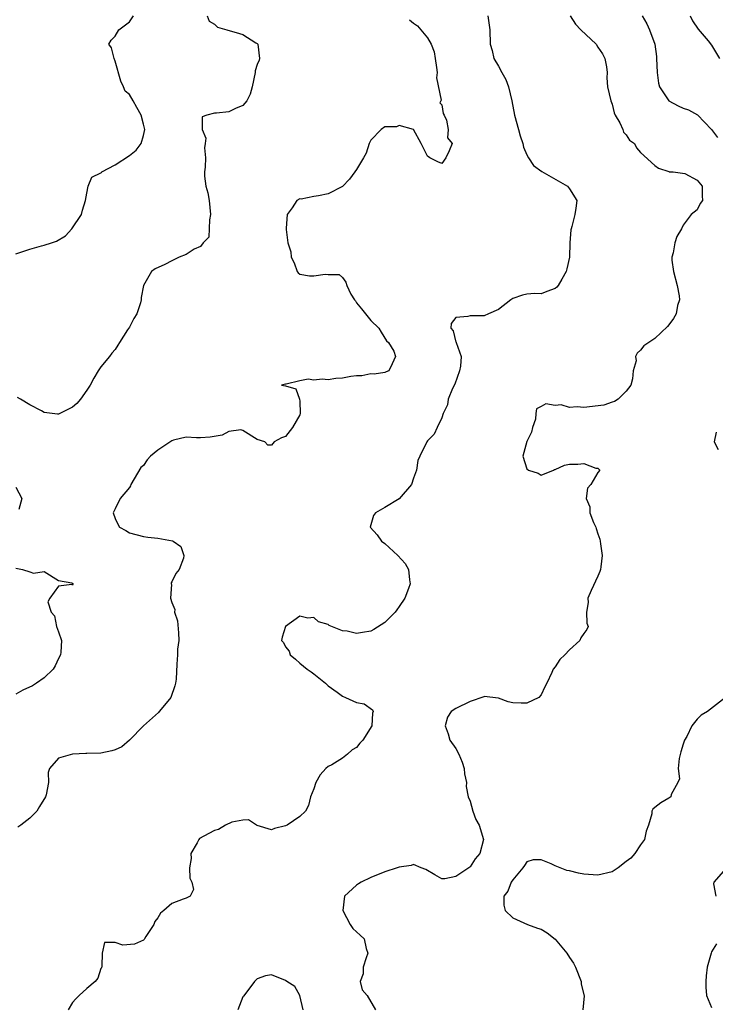
# Model space of a CAD drawing. Units: inches. Extents: x 2550000 to 2553000, y 1524000 to 1527000.
# Drawn here: x 2552496 to 2552594, y 1524862 to 1525000 of the extents above; entities that cross this region are included whole.
import ezdxf

# ---------------------------------------------------------------- set-up
doc = ezdxf.new("R2010")
doc.units = ezdxf.units.IN
doc.header["$MEASUREMENT"] = 0
doc.layers.add('LD25501524_2ft', color=53, linetype='Continuous')

msp = doc.modelspace()

# ---------------------------------------------------------------- linework, layer by layer
at = {"layer": 'LD25501524_2ft'}
for points, elevation in [([(2552495, 1524967.49), (2552497, 1524968.12), (2552498.61, 1524968.61), (2552499, 1524968.68), (2552500.02, 1524969), (2552500.74, 1524969.26), (2552501.99, 1524970.01), (2552502.89, 1524971), (2552504.25, 1524973), (2552504.39, 1524973.61), (2552504.81, 1524975), (2552505, 1524976.02), (2552505.21, 1524977), (2552505.72, 1524978.28), (2552507, 1524978.86), (2552507.06, 1524978.94), (2552507.14, 1524979), (2552509, 1524980.02), (2552511, 1524981.32), (2552511.95, 1524982.05), (2552512.65, 1524983), (2552513, 1524984.13), (2552513.16, 1524985), (2552513, 1524985.74), (2552512.68, 1524987), (2552512.06, 1524988.06), (2552511.55, 1524989), (2552511, 1524989.89), (2552510.4, 1524990.4), (2552510.19, 1524991), (2552509.81, 1524991.81), (2552509, 1524994.63), (2552508.84, 1524995), (2552508.49, 1524996.49), (2552508.09, 1524997), (2552508.42, 1524997.58), (2552509, 1524998.13), (2552509.54, 1524999), (2552511, 1525000.15), (2552511.57, 1525001)], 8788), ([(2552521.96, 1525001), (2552522.24, 1525000.24), (2552523, 1524999.81), (2552523.4, 1524999.4), (2552524.73, 1524999), (2552526.52, 1524998.52), (2552527, 1524998.36), (2552528.82, 1524997.18), (2552529, 1524997.09), (2552529.1, 1524997), (2552529.35, 1524995), (2552529.27, 1524994.73), (2552529, 1524994.16), (2552528.74, 1524993.26), (2552528.71, 1524993), (2552528.28, 1524991), (2552528.02, 1524989.98), (2552527.56, 1524989), (2552527, 1524988.35), (2552525.93, 1524987.93), (2552525, 1524987.46), (2552523.27, 1524987.27), (2552523, 1524987.28), (2552521.9, 1524987), (2552521.24, 1524986.76), (2552521.26, 1524985), (2552521.78, 1524983.78), (2552521.66, 1524983), (2552521.6, 1524982.4), (2552521.73, 1524981), (2552521.67, 1524979.67), (2552521.58, 1524979), (2552521.57, 1524978.43), (2552521.75, 1524977), (2552522.05, 1524976.05), (2552522.22, 1524975), (2552522.44, 1524973), (2552522.27, 1524972.27), (2552522.19, 1524969.81), (2552521.38, 1524969), (2552521, 1524968.5), (2552520.15, 1524968.15), (2552519, 1524967.37), (2552518.03, 1524967), (2552517, 1524966.51), (2552516.02, 1524965.98), (2552514.63, 1524965.37), (2552514.12, 1524965), (2552512.97, 1524963), (2552512.66, 1524961.34), (2552512.68, 1524961), (2552512.58, 1524960.58), (2552512.07, 1524959), (2552511.64, 1524958.36), (2552511, 1524957.16), (2552510.75, 1524956.75), (2552509.6, 1524955), (2552509.4, 1524954.6), (2552509, 1524954.02), (2552508.54, 1524953.46), (2552508.22, 1524953), (2552507, 1524951.56), (2552506.62, 1524951), (2552506.02, 1524949.98), (2552505.5, 1524949), (2552505, 1524948.26), (2552504.11, 1524947), (2552503.59, 1524946.41), (2552503, 1524945.88), (2552501, 1524944.9), (2552500.9, 1524944.9), (2552499, 1524945.15), (2552498.63, 1524945.36), (2552497, 1524946.21), (2552495.65, 1524947), (2552495.25, 1524947.25)], 8786), ([(2552550.45, 1525000.45), (2552551, 1524999.95), (2552551.57, 1524999.57), (2552553, 1524997.91), (2552553.53, 1524997), (2552553.93, 1524995.93), (2552554.09, 1524995), (2552554.27, 1524993.73), (2552554.34, 1524993), (2552554.27, 1524992.27), (2552554.9, 1524989.1), (2552554.75, 1524988.75), (2552555, 1524988.44), (2552555.22, 1524987.22), (2552555.35, 1524987), (2552555.68, 1524986.32), (2552555.9, 1524985), (2552555.83, 1524983.83), (2552556.47, 1524983), (2552556.04, 1524981.96), (2552555.58, 1524981), (2552555, 1524980.2), (2552554.44, 1524980.44), (2552553.32, 1524981), (2552553, 1524981.25), (2552552.09, 1524983), (2552551, 1524985), (2552549, 1524985.54), (2552548.62, 1524985.38), (2552547, 1524985.34), (2552546.45, 1524985), (2552545, 1524983.49), (2552544.76, 1524983), (2552544.35, 1524981.65), (2552543.99, 1524981), (2552543, 1524979.34), (2552542.78, 1524979), (2552542.02, 1524977.98), (2552541, 1524976.95), (2552539, 1524975.93), (2552537.65, 1524975.65), (2552537, 1524975.56), (2552535.19, 1524975.19), (2552535, 1524975.2), (2552534.57, 1524975), (2552533.95, 1524973.95), (2552533.22, 1524973), (2552533.1, 1524971.1), (2552533.08, 1524970.92), (2552533.3, 1524969), (2552533.76, 1524967.76), (2552533.8, 1524967), (2552534.22, 1524966.22), (2552534.65, 1524965), (2552534.79, 1524964.79), (2552535, 1524964.62), (2552536.39, 1524964.39), (2552537, 1524964.37), (2552538.6, 1524964.6), (2552539, 1524964.54), (2552540.57, 1524964.57), (2552541, 1524964.12), (2552541.5, 1524963.5), (2552541.65, 1524963), (2552542.21, 1524961.79), (2552542.73, 1524961), (2552542.85, 1524960.85), (2552543, 1524960.59), (2552543.72, 1524959.72), (2552544.24, 1524959), (2552545, 1524958.07), (2552546.16, 1524957), (2552546.45, 1524956.45), (2552547.24, 1524955.24), (2552547.51, 1524955), (2552548.24, 1524953.76), (2552548.51, 1524953), (2552548, 1524952), (2552547.56, 1524951), (2552547.16, 1524950.84), (2552547, 1524950.75), (2552545.49, 1524950.51), (2552545, 1524950.57), (2552543.73, 1524950.27), (2552543, 1524950.3), (2552542.19, 1524950.19), (2552541, 1524949.96), (2552540.09, 1524949.91), (2552539, 1524949.75), (2552538.17, 1524949.83), (2552537, 1524949.68), (2552536.18, 1524949.82), (2552535, 1524949.58), (2552533.11, 1524949.11), (2552533, 1524949.12), (2552532.43, 1524949), (2552533, 1524948.9), (2552534.46, 1524948.46), (2552534.97, 1524947), (2552535, 1524946.73), (2552535.08, 1524945), (2552535, 1524944.82), (2552533.99, 1524943), (2552533, 1524941.75), (2552532.45, 1524941.55), (2552531.42, 1524941), (2552531, 1524940.55), (2552530.52, 1524940.52), (2552530.09, 1524941), (2552529, 1524941.34), (2552527, 1524942.61), (2552526.68, 1524942.68), (2552525, 1524942.45), (2552524.06, 1524941.94), (2552522.36, 1524941.64), (2552521, 1524941.54), (2552520.45, 1524941.55), (2552519, 1524941.64), (2552517.22, 1524941.22), (2552517, 1524941.15), (2552515, 1524939.83), (2552514, 1524939), (2552513.53, 1524938.47), (2552513, 1524937.67), (2552512.63, 1524937.37), (2552511.23, 1524935), (2552511.18, 1524934.82), (2552511, 1524934.57), (2552509.73, 1524933), (2552509, 1524931.58), (2552508.72, 1524931), (2552509, 1524930.22), (2552509.39, 1524929.39), (2552509.63, 1524929), (2552510.52, 1524928.52), (2552511, 1524928.17), (2552513, 1524927.67), (2552513.58, 1524927.58), (2552515, 1524927.45), (2552517.06, 1524927.06), (2552517.17, 1524927), (2552518.24, 1524926.24), (2552518.67, 1524925), (2552518.61, 1524924.61), (2552518.02, 1524923), (2552517.57, 1524922.43), (2552517, 1524921.27), (2552516.88, 1524921.12), (2552516.88, 1524921), (2552516.92, 1524920.92), (2552516.8, 1524919), (2552517, 1524918.38), (2552517.4, 1524917.4), (2552517.38, 1524917), (2552517.77, 1524915.77), (2552517.9, 1524914.1), (2552517.95, 1524913), (2552517.8, 1524911.8), (2552517.8, 1524911), (2552517.7, 1524909.7), (2552517.58, 1524907.58), (2552517.5, 1524907), (2552517.39, 1524906.61), (2552516.82, 1524905), (2552515.93, 1524903.93), (2552515.19, 1524903), (2552515.12, 1524902.88), (2552512.99, 1524901.01), (2552511.02, 1524898.98), (2552509.96, 1524898.04), (2552509, 1524897.62), (2552508.54, 1524897.46), (2552507, 1524897.16), (2552505, 1524897.09), (2552504.89, 1524897.11), (2552503, 1524896.99), (2552501, 1524896.43), (2552499.77, 1524895), (2552499.58, 1524894.42), (2552499.62, 1524893), (2552499.27, 1524891.27), (2552499.2, 1524891), (2552498.34, 1524889.66), (2552497.99, 1524889), (2552497, 1524888), (2552495.72, 1524887), (2552495.29, 1524886.71)], 8784), ([(2552561.49, 1525001), (2552561.78, 1524999), (2552561.8, 1524997), (2552562.09, 1524996.09), (2552562.35, 1524995), (2552563, 1524993.92), (2552563.47, 1524993), (2552564.04, 1524992.04), (2552564.39, 1524991), (2552564.89, 1524989), (2552565.25, 1524987), (2552565.8, 1524985), (2552566.07, 1524984.07), (2552566.4, 1524983), (2552566.51, 1524982.51), (2552567, 1524981.41), (2552567.2, 1524981), (2552567.93, 1524979.93), (2552569.08, 1524979.08), (2552572.71, 1524977), (2552573, 1524976.64), (2552574.01, 1524975), (2552573.91, 1524973.91), (2552573.77, 1524973), (2552573.34, 1524971.34), (2552573.21, 1524971), (2552573.17, 1524970.83), (2552573.06, 1524969), (2552572.99, 1524967), (2552572.63, 1524965.37), (2552572.54, 1524965), (2552571.9, 1524963.9), (2552571.41, 1524963), (2552571.23, 1524962.77), (2552571, 1524962.57), (2552569.82, 1524962.18), (2552569, 1524961.83), (2552568.11, 1524961.89), (2552567, 1524961.79), (2552566.36, 1524961.64), (2552565, 1524961.18), (2552564.71, 1524961), (2552563, 1524959.64), (2552561.6, 1524959), (2552561, 1524958.75), (2552559.25, 1524958.75), (2552559, 1524958.76), (2552558.66, 1524958.66), (2552557, 1524958.5), (2552556.32, 1524957.68), (2552556.27, 1524957), (2552556.63, 1524956.63), (2552557, 1524955.03), (2552557.02, 1524955.02), (2552557.01, 1524954.99), (2552557.74, 1524953), (2552557.66, 1524951.66), (2552557.52, 1524951), (2552556.86, 1524949.14), (2552556.51, 1524948.51), (2552555.89, 1524947), (2552555.81, 1524946.19), (2552555.19, 1524945), (2552555, 1524944.37), (2552554.35, 1524943), (2552553.93, 1524942.07), (2552553, 1524941.12), (2552552.92, 1524941), (2552551.92, 1524939), (2552551.64, 1524938.36), (2552551.45, 1524937), (2552551, 1524935.9), (2552550.72, 1524935), (2552549, 1524932.99), (2552547, 1524931.73), (2552545.65, 1524931), (2552545.37, 1524930.63), (2552544.94, 1524929), (2552545.91, 1524927.91), (2552546.51, 1524927), (2552547, 1524926.66), (2552548.8, 1524925), (2552549.85, 1524923.85), (2552550.32, 1524923), (2552550.46, 1524921.54), (2552550.57, 1524921), (2552550.34, 1524920.34), (2552549.82, 1524919), (2552549, 1524917.8), (2552548.66, 1524917.34), (2552548.44, 1524917), (2552547, 1524915.57), (2552545.45, 1524914.55), (2552545, 1524914.35), (2552543.84, 1524914.16), (2552543, 1524914.01), (2552541.68, 1524914.32), (2552541, 1524914.36), (2552539.14, 1524915.14), (2552539, 1524915.27), (2552537.64, 1524915.64), (2552537, 1524916.27), (2552536.16, 1524916.16), (2552535, 1524916.44), (2552533.01, 1524914.99), (2552532.51, 1524913.49), (2552532.44, 1524913), (2552532.73, 1524912.73), (2552533, 1524912.11), (2552533.5, 1524911.5), (2552533.65, 1524911), (2552534.41, 1524910.41), (2552535, 1524909.84), (2552536.03, 1524909), (2552536.59, 1524908.59), (2552537, 1524908.34), (2552538.61, 1524907), (2552539, 1524906.62), (2552540.28, 1524905.72), (2552541, 1524905.16), (2552541.46, 1524905), (2552542.5, 1524904.5), (2552543, 1524904.29), (2552544.08, 1524904.08), (2552545.23, 1524903.23), (2552545.34, 1524903), (2552545.24, 1524902.76), (2552545.17, 1524901), (2552543.9, 1524899), (2552543.46, 1524898.54), (2552543, 1524897.96), (2552542.4, 1524897.6), (2552541.71, 1524897), (2552541, 1524896.46), (2552539.53, 1524895.53), (2552539, 1524895.27), (2552538.69, 1524895), (2552537.9, 1524894.11), (2552537.28, 1524893), (2552537, 1524892.13), (2552536.52, 1524891), (2552536.24, 1524889.76), (2552535.79, 1524889), (2552535, 1524888.25), (2552533.24, 1524887), (2552533, 1524886.91), (2552531.46, 1524886.54), (2552531, 1524886.34), (2552529, 1524886.95), (2552528.89, 1524887), (2552527.76, 1524887.76), (2552527, 1524887.71), (2552525.42, 1524887.42), (2552524.55, 1524887), (2552523.58, 1524886.42), (2552523, 1524886.28), (2552522.18, 1524885.82), (2552520.88, 1524885.12), (2552520.77, 1524885), (2552520.54, 1524884.54), (2552519.68, 1524883), (2552519.69, 1524882.31), (2552519.49, 1524881), (2552519.53, 1524879.53), (2552519.82, 1524879), (2552520.03, 1524877.97), (2552519.56, 1524877), (2552519, 1524876.72), (2552518.57, 1524876.57), (2552517, 1524875.98), (2552515.88, 1524875), (2552515.38, 1524874.62), (2552515, 1524873.95), (2552514.58, 1524873.42), (2552514.47, 1524873), (2552513.32, 1524871.32), (2552513.12, 1524871), (2552513.09, 1524870.91), (2552513, 1524870.82), (2552511.73, 1524870.27), (2552510.1, 1524870.1), (2552509, 1524870.47), (2552507.5, 1524870.5), (2552507.17, 1524869), (2552507.13, 1524867.13), (2552507.06, 1524866.93), (2552507, 1524866.81), (2552506.54, 1524865.46), (2552506.19, 1524865), (2552505, 1524864), (2552503.92, 1524863), (2552503.46, 1524862.54), (2552503, 1524862.04), (2552502.38, 1524861)], 8782), ([(2552573.1, 1525001), (2552573.83, 1524999.83), (2552574.57, 1524999), (2552576.74, 1524997), (2552577, 1524996.58), (2552577.63, 1524995.63), (2552577.99, 1524995), (2552578.2, 1524993.8), (2552578.28, 1524993), (2552578.24, 1524992.24), (2552578.37, 1524991), (2552578.81, 1524989), (2552579, 1524988.53), (2552579.31, 1524987.31), (2552579.43, 1524987), (2552580.08, 1524985.92), (2552580.5, 1524985), (2552580.62, 1524984.62), (2552581, 1524984.22), (2552581.46, 1524983.46), (2552582.14, 1524983), (2552582.41, 1524982.41), (2552583, 1524981.73), (2552585, 1524979.9), (2552585.53, 1524979.53), (2552587, 1524979.06), (2552587.03, 1524979.03), (2552587.59, 1524979), (2552589.23, 1524978.77), (2552591, 1524977.85), (2552591.7, 1524977), (2552591.66, 1524975.66), (2552591.72, 1524975), (2552591.42, 1524974.58), (2552591, 1524973.69), (2552590.11, 1524973), (2552589, 1524971.53), (2552588.78, 1524971), (2552588.1, 1524969.9), (2552587.85, 1524969), (2552587.61, 1524967.61), (2552587.4, 1524967), (2552587.4, 1524966.6), (2552587.64, 1524965), (2552588.18, 1524963), (2552588.45, 1524961.55), (2552588.47, 1524961), (2552588.21, 1524960.21), (2552588, 1524959), (2552587.65, 1524958.35), (2552587, 1524957.47), (2552586.78, 1524957.22), (2552585, 1524955.54), (2552584.17, 1524955), (2552583.48, 1524954.52), (2552583, 1524953.92), (2552582.52, 1524953.48), (2552582.29, 1524953), (2552582.39, 1524952.39), (2552581.98, 1524951), (2552581.86, 1524949.86), (2552581.62, 1524949), (2552581, 1524948.13), (2552579.86, 1524947), (2552579.34, 1524946.66), (2552579, 1524946.6), (2552577.83, 1524946.17), (2552575, 1524945.82), (2552574.06, 1524945.94), (2552573, 1524945.85), (2552571.81, 1524946.19), (2552571, 1524946.11), (2552569.65, 1524946.35), (2552569, 1524945.97), (2552568.37, 1524945.63), (2552568.27, 1524945), (2552568.19, 1524944.19), (2552567.78, 1524943), (2552567.66, 1524942.34), (2552567, 1524941.02), (2552566.43, 1524939), (2552567, 1524937.19), (2552567.24, 1524937), (2552568.6, 1524936.6), (2552569, 1524936.29), (2552570.74, 1524937), (2552570.9, 1524937.1), (2552571, 1524937.12), (2552572.3, 1524937.7), (2552573, 1524937.83), (2552574.17, 1524937.83), (2552575, 1524937.96), (2552576.7, 1524937.3), (2552577, 1524937.29), (2552577.26, 1524937), (2552577, 1524936.67), (2552575.98, 1524935), (2552575.55, 1524934.45), (2552575.34, 1524933), (2552575.84, 1524931.84), (2552575.87, 1524931), (2552576.38, 1524929.62), (2552576.69, 1524929), (2552576.77, 1524928.77), (2552577, 1524928.04), (2552577.28, 1524927.28), (2552577.32, 1524927), (2552577.35, 1524926.65), (2552577.6, 1524925), (2552577.41, 1524923.41), (2552577.35, 1524923), (2552577.26, 1524922.74), (2552577, 1524922.08), (2552576.06, 1524920.06), (2552575.6, 1524919), (2552575.62, 1524918.38), (2552575.39, 1524917), (2552575.46, 1524915.46), (2552575.61, 1524915), (2552575.44, 1524914.56), (2552575, 1524914.02), (2552574.61, 1524913.39), (2552574.46, 1524913), (2552573, 1524911.7), (2552572.33, 1524911), (2552571.65, 1524910.35), (2552571, 1524909.33), (2552570.69, 1524909), (2552570.53, 1524908.53), (2552569.8, 1524907), (2552569.52, 1524906.48), (2552569, 1524905.36), (2552568.68, 1524905), (2552567, 1524904.18), (2552566.17, 1524904.17), (2552565, 1524904.26), (2552564.36, 1524904.36), (2552563, 1524904.89), (2552561, 1524905.12), (2552560.93, 1524905.07), (2552559, 1524904.43), (2552557, 1524903.43), (2552556.32, 1524903), (2552555.8, 1524902.2), (2552555.48, 1524901), (2552555.89, 1524899.89), (2552556.15, 1524899), (2552557, 1524897.82), (2552557.43, 1524897), (2552557.87, 1524895.87), (2552558.17, 1524895), (2552558.23, 1524894.23), (2552558.49, 1524893), (2552558.44, 1524892.44), (2552558.74, 1524891), (2552559, 1524890.39), (2552559.38, 1524889), (2552559.82, 1524887.82), (2552560.27, 1524887), (2552560.9, 1524885), (2552560.35, 1524883), (2552559.71, 1524882.29), (2552559, 1524881.15), (2552558.9, 1524881.1), (2552558.82, 1524881), (2552557, 1524879.77), (2552555.46, 1524879.46), (2552555, 1524879.47), (2552554.01, 1524880.01), (2552552.77, 1524880.77), (2552552.1, 1524881), (2552551, 1524881.45), (2552550.69, 1524881.31), (2552549, 1524881.11), (2552548.72, 1524881), (2552547, 1524880.44), (2552545, 1524879.64), (2552543.66, 1524879), (2552543.26, 1524878.74), (2552543, 1524878.54), (2552541.3, 1524877), (2552541.06, 1524875), (2552542.09, 1524873), (2552542.46, 1524872.46), (2552543, 1524871.97), (2552543.52, 1524871.52), (2552544.07, 1524871), (2552544.35, 1524869.65), (2552544.57, 1524869), (2552544.34, 1524868.34), (2552543.94, 1524867), (2552543.94, 1524866.06), (2552543.52, 1524865), (2552543.8, 1524863.8), (2552544.49, 1524863), (2552545.67, 1524861)], 8780), ([(2552583.23, 1525001), (2552583.88, 1524999.88), (2552584.28, 1524999), (2552585.02, 1524997), (2552585.25, 1524995.25), (2552585.27, 1524995), (2552585.34, 1524993), (2552585.52, 1524991.52), (2552585.67, 1524991), (2552587, 1524989.01), (2552588.3, 1524988.3), (2552589, 1524987.98), (2552589.74, 1524987.74), (2552591.04, 1524987.04), (2552592.99, 1524984.99), (2552593.85, 1524983.85)], 8778), ([(2552589.97, 1525001), (2552590.3, 1525000.3), (2552591.13, 1524999.13), (2552592.52, 1524997.48), (2552593, 1524996.87), (2552594.12, 1524995)], 8776), ([(2552593.64, 1524942.36), (2552593.37, 1524941), (2552593.92, 1524939.92)], 8778), ([(2552495, 1524934.6), (2552495.87, 1524933), (2552495.45, 1524931.45)], 8786), ([(2552495, 1524923.2), (2552495.93, 1524923), (2552497, 1524922.71), (2552497.49, 1524922.51), (2552499, 1524922.72), (2552501, 1524921.47), (2552502.88, 1524921.12), (2552503, 1524921.04), (2552503.1, 1524921), (2552503, 1524920.79), (2552502.91, 1524920.91), (2552501, 1524920.65), (2552499.81, 1524919), (2552499.52, 1524918.48), (2552500, 1524917), (2552500.48, 1524916.48), (2552500.76, 1524915), (2552501, 1524914.23), (2552501.43, 1524913), (2552501.36, 1524911.36), (2552501.28, 1524911), (2552501, 1524910.49), (2552500.53, 1524909.47), (2552500.27, 1524909), (2552499, 1524907.77), (2552497.93, 1524907), (2552497.35, 1524906.65), (2552495.98, 1524906.02), (2552495, 1524905.44)], 8786), ([(2552594.97, 1524905), (2552592.45, 1524903), (2552591.52, 1524902.48), (2552591, 1524901.93), (2552590.24, 1524901), (2552589.5, 1524899.5), (2552589.21, 1524899), (2552589, 1524898.43), (2552588.66, 1524897.34), (2552588.42, 1524896.42), (2552588.28, 1524895), (2552588.48, 1524893.53), (2552588.25, 1524893), (2552587.32, 1524891.32), (2552587.28, 1524891), (2552587, 1524890.81), (2552585.85, 1524890.15), (2552585, 1524889.48), (2552584.75, 1524889.25), (2552584.61, 1524889), (2552584.59, 1524888.59), (2552584.13, 1524887), (2552583.81, 1524886.18), (2552583.58, 1524885), (2552583, 1524884.26), (2552582.22, 1524883), (2552581.63, 1524882.37), (2552581, 1524881.87), (2552579.83, 1524881), (2552579, 1524880.46), (2552577, 1524879.96), (2552575, 1524880.12), (2552574.26, 1524880.26), (2552573, 1524880.57), (2552572.62, 1524880.62), (2552571, 1524881.27), (2552570.42, 1524881.58), (2552569, 1524882.14), (2552567.89, 1524882.11), (2552567, 1524881.83), (2552566.67, 1524881.33), (2552566.42, 1524881), (2552565, 1524879.32), (2552564.78, 1524879), (2552564.3, 1524877.7), (2552563.73, 1524877), (2552563.76, 1524875.76), (2552563.95, 1524875), (2552565, 1524873.94), (2552567.08, 1524873), (2552568.5, 1524872.5), (2552569, 1524872.38), (2552569.86, 1524871.86), (2552571, 1524870.97), (2552572.6, 1524869), (2552573, 1524868.37), (2552573.56, 1524867.56), (2552573.84, 1524867), (2552574.62, 1524865), (2552574.64, 1524864.64), (2552575.04, 1524862.96), (2552574.86, 1524861)], 8778), ([(2552595, 1524880.93), (2552593.34, 1524879), (2552593.26, 1524878.74), (2552593.61, 1524877)], 8776), ([(2552593.72, 1524870.28), (2552593, 1524869.19), (2552592.94, 1524869), (2552592.41, 1524867), (2552592.23, 1524865.77), (2552592.21, 1524865), (2552592.21, 1524864.21), (2552592.29, 1524863), (2552593, 1524861.34)], 8776), ([(2552535.48, 1524861), (2552535.01, 1524863.01), (2552534.29, 1524864.29), (2552533.2, 1524865), (2552533, 1524865.12), (2552531, 1524865.93), (2552530.19, 1524865.81), (2552529, 1524865.37), (2552528.81, 1524865.19), (2552528.64, 1524865), (2552527.55, 1524863.55), (2552527.06, 1524862.94), (2552527, 1524862.82), (2552526.27, 1524861)], 8780)]:
    msp.add_lwpolyline(points, dxfattribs=dict(at, elevation=elevation))

doc.saveas('drawing.dxf')
